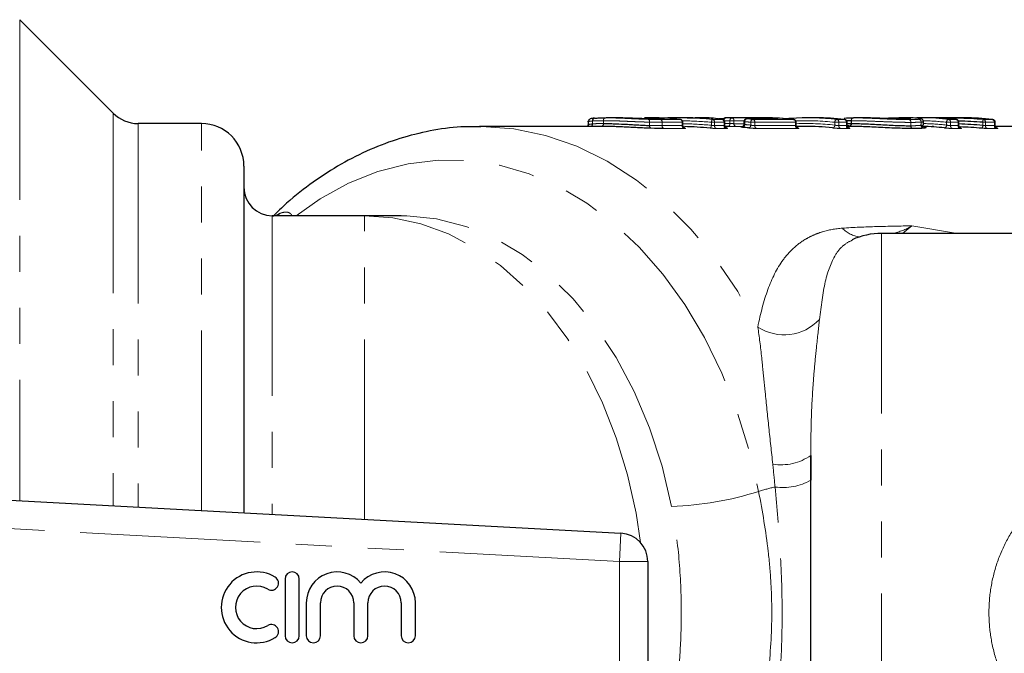
# Model space of a CAD drawing. Units: millimetres. Extents: x 131 to 275, y 88 to 274.
# Drawn here: x 190 to 225, y 109 to 132 of the extents above; entities that cross this region are included whole.
import ezdxf

# ---------------------------------------------------------------- set-up
doc = ezdxf.new("R2010")
doc.units = ezdxf.units.MM
doc.linetypes.add('PHANTOM', pattern=[12.7, 6.35, -1.27, 1.27, -1.27, 1.27, -1.27])

msp = doc.modelspace()

# ---------------------------------------------------------------- linework, layer by layer
at = {"color": 7, "linetype": 'Continuous', "lineweight": 25}
for p, q in [((193.66, 128.306), (190.366, 131.601)), ((196.776, 127.94), (194.544, 127.94)), ((210.911, 127.84), (206.592, 127.84)), ((210.425, 128.003), (210.425, 127.893)), ((210.425, 127.894), (210.425, 127.893)), ((211.318, 128.14), (211.052, 128.14)), ((212.678, 128.14), (212.412, 128.14)), ((213.048, 128.105), (212.917, 128.105)), ((212.921, 128.105), (212.917, 128.105)), ((213.712, 128.14), (213.445, 128.14)), ((213.679, 128.083), (213.674, 128.083)), ((213.768, 127.871), (213.768, 127.983)), ((214.53, 128.14), (214.26, 128.14)), ((215.208, 128.105), (215.016, 128.105)), ((215.163, 128.082), (215.151, 128.083)), ((215.245, 127.871), (215.245, 127.983)), ((216.676, 128.14), (215.322, 128.14)), ((215.918, 128.005), (215.918, 127.913)), ((217.046, 128.105), (216.018, 128.105)), ((217.672, 128.083), (217.677, 128.083)), ((217.766, 127.871), (217.766, 127.983)), ((218.063, 127.84), (217.772, 127.84)), ((218.471, 128.14), (218.204, 128.14)), ((219.467, 128.083), (219.472, 128.083)), ((219.707, 128.04), (219.534, 128.036)), ((219.625, 127.862), (219.557, 127.863)), ((219.561, 127.871), (219.561, 127.983)), ((219.561, 127.938), (219.707, 127.94)), ((219.64, 127.84), (219.567, 127.84)), ((219.64, 127.84), (219.64, 127.84)), ((220.048, 128.14), (219.781, 128.14)), ((220.048, 128.14), (220.048, 128.14)), ((221.653, 128.14), (221.386, 128.14)), ((221.522, 128.103), (221.515, 128.103)), ((222.065, 128.126), (222.072, 128.125)), ((222.414, 128.14), (222.148, 128.14)), ((222.251, 127.895), (222.251, 128.005)), ((222.606, 127.84), (222.556, 127.84)), ((223.082, 128.14), (222.772, 128.14)), ((223.41, 128.083), (223.416, 128.083)), ((223.693, 128.14), (223.426, 128.14)), ((223.504, 127.871), (223.504, 127.983)), ((224.688, 128.083), (224.694, 128.083)), ((224.783, 127.871), (224.783, 127.983)), ((227.408, 127.84), (224.789, 127.84)), ((215.322, 127.778), (215.308, 127.779)), ((222.236, 127.823), (222.243, 127.822)), ((222.237, 127.823), (222.243, 127.822)), ((198.276, 126.44), (198.276, 114.207)), ((202.526, 124.69), (199.276, 124.69)), ((203.828, 124.69), (202.526, 124.69)), ((236.296, 124.065), (220.776, 124.065)), ((219.763, 123.844), (219.738, 123.828)), ((218.276, 105.147), (218.276, 116.233)), ((181.475, 115.112), (211.58, 113.491)), ((212.526, 112.492), (212.526, 108.888)), ((199.728, 111.877), (199.728, 109.877)), ((200.228, 109.877), (200.228, 111.877)), ((200.478, 111.04), (200.478, 109.877)), ((200.978, 109.877), (200.978, 111.04)), ((202.152, 111.04), (202.152, 109.877)), ((202.652, 109.877), (202.652, 111.04)), ((203.826, 111.04), (203.826, 109.877)), ((204.326, 109.877), (204.326, 111.04))]:
    msp.add_line(p, q, dxfattribs=at)
at = {"color": 8, "linetype": 'PHANTOM', "lineweight": 18}
for p, q in [((190.366, 131.601), (190.366, 114.633)), ((193.66, 128.306), (193.66, 114.456)), ((194.544, 127.94), (194.544, 114.408)), ((196.776, 114.288), (196.776, 127.94)), ((210.425, 128.003), (210.425, 127.894)), ((210.573, 127.926), (210.573, 128.028)), ((210.575, 128.028), (210.573, 128.028)), ((210.575, 128.028), (210.575, 127.926)), ((210.96, 127.94), (210.96, 128.04)), ((210.962, 128.04), (210.96, 128.04)), ((210.962, 128.04), (210.962, 127.94)), ((212.587, 127.871), (212.587, 127.988)), ((212.592, 127.988), (212.587, 127.988)), ((212.592, 127.988), (212.592, 127.871)), ((213.052, 128.105), (212.921, 128.105)), ((212.966, 128.083), (213.674, 128.083)), ((213.031, 127.866), (213.031, 127.983)), ((213.031, 127.983), (213.031, 127.866)), ((213.739, 127.983), (213.031, 127.983)), ((213.031, 127.866), (213.031, 127.866)), ((213.031, 127.866), (213.739, 127.866)), ((213.048, 128.105), (213.052, 128.105)), ((213.739, 127.866), (213.739, 127.983)), ((213.768, 127.983), (213.739, 127.983)), ((214.77, 127.877), (214.77, 127.983)), ((214.881, 127.983), (214.77, 127.983)), ((214.816, 128.083), (215.151, 128.083)), ((214.881, 127.983), (214.881, 127.866)), ((215.216, 127.983), (214.881, 127.983)), ((214.881, 127.866), (215.216, 127.866)), ((215.216, 127.866), (215.216, 127.983)), ((215.245, 127.983), (215.216, 127.983)), ((215.425, 127.938), (215.425, 128.038)), ((215.566, 128.038), (215.425, 128.038)), ((215.497, 128.138), (216.443, 128.138)), ((215.566, 128.038), (215.566, 127.934)), ((215.923, 128.038), (215.566, 128.038)), ((215.566, 127.934), (215.918, 127.934)), ((215.947, 128.005), (215.918, 128.005)), ((215.947, 128.005), (215.947, 127.905)), ((216.022, 128.105), (216.018, 128.105)), ((217.05, 128.105), (216.022, 128.105)), ((216.159, 127.883), (216.159, 127.983)), ((216.301, 127.983), (216.159, 127.983)), ((216.236, 128.083), (217.672, 128.083)), ((216.301, 127.983), (216.301, 127.866)), ((217.737, 127.983), (216.301, 127.983)), ((216.301, 127.866), (217.737, 127.866)), ((217.05, 128.105), (217.046, 128.105)), ((217.737, 127.866), (217.737, 127.983)), ((217.766, 127.983), (217.737, 127.983)), ((219.124, 127.883), (219.124, 127.983)), ((219.265, 127.983), (219.124, 127.983)), ((219.2, 128.083), (219.467, 128.083)), ((219.265, 127.983), (219.265, 127.866)), ((219.532, 127.983), (219.265, 127.983)), ((219.265, 127.866), (219.532, 127.866)), ((219.532, 127.866), (219.532, 127.983)), ((219.561, 127.983), (219.532, 127.983)), ((219.709, 128.04), (219.707, 128.04)), ((219.707, 127.94), (219.707, 128.04)), ((219.709, 128.04), (219.709, 127.94)), ((221.807, 127.862), (221.807, 127.98)), ((221.809, 127.98), (221.807, 127.98)), ((221.809, 127.98), (221.809, 127.862)), ((222.171, 127.873), (222.171, 127.989)), ((222.173, 127.989), (222.171, 127.989)), ((222.173, 127.989), (222.173, 127.874)), ((223.209, 127.983), (223.067, 127.983)), ((223.067, 127.883), (223.067, 127.983)), ((223.144, 128.083), (223.41, 128.083)), ((223.209, 127.983), (223.209, 127.866)), ((223.475, 127.983), (223.209, 127.983)), ((223.209, 127.866), (223.475, 127.866)), ((223.475, 127.866), (223.475, 127.983)), ((223.504, 127.983), (223.475, 127.983)), ((223.479, 128.139), (223.487, 128.14)), ((224.437, 127.983), (224.343, 127.983)), ((224.343, 127.874), (224.343, 127.983)), ((224.372, 128.083), (224.688, 128.083)), ((224.437, 127.983), (224.437, 127.866)), ((224.753, 127.983), (224.437, 127.983)), ((224.437, 127.866), (224.753, 127.866)), ((224.753, 127.866), (224.753, 127.983)), ((224.783, 127.983), (224.753, 127.983)), ((213.803, 127.766), (213.096, 127.766)), ((215.28, 127.766), (214.946, 127.766)), ((215.878, 127.834), (215.635, 127.834)), ((217.801, 127.766), (216.365, 127.766)), ((219.596, 127.766), (219.329, 127.766)), ((222.3, 127.783), (222.312, 127.785)), ((223.539, 127.766), (223.273, 127.766)), ((224.817, 127.766), (224.502, 127.766)), ((199.392, 124.69), (199.527, 124.763)), ((199.47, 124.69), (199.527, 124.763)), ((199.276, 124.69), (199.276, 114.153)), ((202.526, 113.978), (202.526, 124.69)), ((220.776, 124.065), (220.776, 97.315)), ((221.847, 124.334), (221.513, 124.065)), ((221.847, 124.334), (223.452, 124.065)), ((211.526, 112.492), (182.588, 114.051)), ((211.58, 113.491), (211.526, 112.492)), ((211.526, 108.888), (211.526, 112.492)), ((211.526, 112.492), (212.526, 112.492))]:
    msp.add_line(p, q, dxfattribs=at)
at = {"color": 8, "linetype": 'PHANTOM', "lineweight": 18, "flags": 128}
for points in [[(206.637, 127.84), (206.66, 127.84), (207.795, 127.755), (208.919, 127.521), (210.023, 127.139), (211.097, 126.613), (212.131, 125.947), (213.116, 125.146), (214.045, 124.219), (214.908, 123.173), (215.697, 122.018), (216.407, 120.762)], [(212.547, 128.087), (212.555, 128.084), (212.563, 128.078), (212.57, 128.068), (212.576, 128.056), (212.581, 128.041), (212.585, 128.024), (212.587, 128.006), (212.587, 127.988)], [(212.547, 128.087), (212.556, 128.084), (212.565, 128.078), (212.573, 128.068), (212.58, 128.056), (212.585, 128.041), (212.589, 128.024), (212.591, 128.006), (212.592, 127.988)], [(212.587, 127.871), (212.587, 127.853), (212.589, 127.835), (212.592, 127.819), (212.597, 127.804), (212.603, 127.791), (212.61, 127.782), (212.618, 127.775), (212.626, 127.772)], [(214.167, 128.134), (214.179, 128.137), (214.197, 128.139)], [(214.485, 128.129), (214.49, 128.13), (214.508, 128.131)], [(214.723, 127.778), (214.731, 127.78), (214.739, 127.786), (214.746, 127.795), (214.753, 127.808), (214.759, 127.823), (214.764, 127.84), (214.768, 127.858), (214.77, 127.877)], [(214.816, 128.083), (214.808, 128.081), (214.801, 128.075), (214.793, 128.065), (214.786, 128.053), (214.78, 128.038), (214.775, 128.021), (214.772, 128.003), (214.77, 127.983)], [(200.124, 124.69), (200.965, 125.28), (201.97, 125.832), (203.007, 126.247), (204.067, 126.519), (205.141, 126.648), (206.218, 126.631), (207.289, 126.469), (208.345, 126.164), (209.375, 125.717), (210.371, 125.134), (211.323, 124.419), (212.222, 123.579), (213.06, 122.622), (213.83, 121.556), (214.525, 120.391), (215.138, 119.138), (215.664, 117.808), (216.097, 116.413), (216.435, 114.966)], [(212.27, 113.16), (212.11, 114.199), (211.81, 115.552), (211.414, 116.856), (210.927, 118.095), (210.355, 119.259), (209.701, 120.336), (208.975, 121.313), (208.182, 122.181), (207.331, 122.931), (206.43, 123.555), (205.49, 124.048), (204.519, 124.403), (203.528, 124.618), (202.526, 124.69)], [(213.366, 114.438), (213.03, 115.854), (212.589, 117.21), (212.048, 118.493), (211.413, 119.686), (210.693, 120.778), (209.894, 121.754), (209.026, 122.605), (208.099, 123.32), (207.124, 123.892), (206.111, 124.313), (205.072, 124.579), (204.019, 124.687), (203.828, 124.69)]]:
    msp.add_lwpolyline(points, dxfattribs=at)
at = {"color": 7, "linetype": 'Continuous', "lineweight": 25, "flags": 128}
for points in [[(210.42, 127.86), (210.423, 127.875), (210.425, 127.894)], [(210.425, 128.003), (210.427, 128.022), (210.427, 128.024)], [(223.294, 128.139), (223.355, 128.14), (223.487, 128.14)]]:
    msp.add_lwpolyline(points, dxfattribs=at)
at = {"color": 7, "linetype": 'Continuous', "lineweight": 25}
for centre, radius, start, end in [((194.544, 129.19), 1.25, 225, 270), ((196.776, 126.44), 1.5, 0, 90), ((210.525, 128.003), 0.1, 167.9617, 180), ((210.668, 128.035), 0.0931, 94.2853, 184.3823), ((212.411, 119.404), 8.736, 85.797, 89.9989), ((212.677, 119.39), 8.75, 83.4623, 89.9958), ((213.668, 127.983), 0.1, 0, 83.4687), ((215.145, 127.983), 0.1, 0, 79.5705), ((215.283, 128.04), 0.1, 90.2515, 160.5189), ((215.18, 119.264), 8.576, 88.8438, 89.5263), ((215.322, 119.414), 8.726, 88.8504, 90.2515), ((216.018, 128.005), 0.1, 90, 180), ((215.235, 119.347), 8.793, 83.4683, 84.8658), ((216.675, 119.39), 8.75, 83.4623, 89.9958), ((216.409, 119.395), 8.745, 85.7981, 87.9161), ((218.205, 119.401), 8.739, 83.4587, 94.2011), ((217.666, 127.983), 0.1, 0, 83.4687), ((218.062, 119.241), 8.599, 83.4241, 89.9961), ((218.47, 119.39), 8.75, 83.4623, 89.9958), ((219.461, 127.983), 0.1, 0, 83.4687), ((219.618, 127.928), 0.0895, 280.7657, 7.7518), ((222.148, 119.401), 8.739, 83.4589, 95.3479), ((221.394, 128.074), 0.0666, 93.5615, 151.2788), ((222.252, 127.918), 0.0956, 177.3826, 267.1521), ((222.414, 119.391), 8.749, 83.4619, 89.9962), ((223.404, 127.983), 0.1, 0, 83.4687), ((223.692, 119.39), 8.75, 83.4623, 89.9958), ((224.683, 127.983), 0.1, 0, 83.4687), ((215.094, 119.197), 8.643, 83.4305, 84.836), ((222.005, 119.234), 8.606, 83.4255, 88.4726), ((199.276, 125.69), 1, 180, 270), ((220.776, 121.565), 2.5, 90, 114.6011), ((211.526, 112.492), 1, 0, 86.9178), ((198.727, 110.877), 1.25, 58.6208, 301.3792), ((199.248, 111.731), 0.25, 238.6208, 58.6208), ((199.978, 111.877), 0.25, 0, 180), ((201.565, 111.04), 1.087, 39.6461, 180), ((203.239, 111.04), 1.087, 0, 140.3539), ((198.727, 110.877), 0.75, 58.6208, 301.3792), ((201.565, 111.04), 0.587, 0, 180), ((203.239, 111.04), 0.587, 0, 180), ((199.248, 110.023), 0.25, 301.3792, 121.3792), ((199.978, 109.877), 0.25, 180, 0), ((200.728, 109.877), 0.25, 180, 0), ((202.402, 109.877), 0.25, 180, 0), ((204.076, 109.877), 0.25, 180, 0)]:
    msp.add_arc(centre, radius, start, end, dxfattribs=at)
at = {"color": 8, "linetype": 'PHANTOM', "lineweight": 18}
for centre, radius, start, end in [((210.473, 127.922), 0.1, 305.0739, 2.2263), ((210.475, 127.922), 0.1, 305.5409, 2.539), ((210.667, 128.034), 0.0944, 96.6057, 183.6403), ((210.871, 127.928), 0.09, 282.4094, 7.7211), ((210.874, 127.927), 0.089, 281.9061, 8.3583), ((211.048, 128.052), 0.0893, 100.9312, 187.8951), ((211.05, 128.053), 0.089, 101.9062, 188.3658), ((212.685, 127.853), 0.0946, 168.6926, 238.9601), ((212.94, 127.995), 0.0925, 353.0831, 73.1693), ((212.94, 127.995), 0.0925, 353.0735, 73.1494), ((213.053, 128.059), 0.0577, 91.2006, 126.6927), ((213.124, 127.855), 0.093, 173.2443, 252.3727), ((213.124, 127.855), 0.093, 173.2346, 252.3525), ((213.647, 127.995), 0.0925, 353.0735, 73.1494), ((213.831, 127.855), 0.093, 173.2346, 252.3525), ((214.79, 127.995), 0.0925, 353.0735, 73.1494), ((214.974, 127.855), 0.093, 173.2346, 252.3525), ((215.124, 127.995), 0.0925, 353.0735, 73.1494), ((215.251, 119.364), 8.676, 88.8504, 90.2515), ((215.299, 128.056), 0.0852, 100.5569, 179.8805), ((215.308, 127.855), 0.093, 173.2346, 252.3525), ((215.251, 119.314), 8.626, 88.8437, 89.8813), ((215.335, 127.927), 0.0903, 281.3992, 7.2994), ((215.514, 128.05), 0.0903, 101.3993, 187.3037), ((215.477, 128.051), 0.0898, 352.1535, 77.6107), ((215.656, 127.922), 0.0903, 172.3188, 256.8187), ((215.853, 127.897), 0.0939, 281.285, 4.7021), ((216.041, 128.013), 0.0939, 101.286, 184.7213), ((215.165, 119.297), 8.743, 83.4683, 84.8658), ((215.165, 119.247), 8.693, 83.4305, 84.836), ((216.064, 127.877), 0.0952, 281.2322, 3.7896), ((216.254, 127.99), 0.0952, 101.2337, 183.8141), ((216.209, 127.995), 0.0925, 353.0735, 73.1494), ((216.393, 127.855), 0.093, 173.2346, 252.3525), ((216.437, 128.072), 0.0668, 29.9401, 84.6154), ((216.73, 128.07), 0.0639, 92.9233, 147.112), ((217.051, 128.059), 0.0577, 91.2006, 126.6927), ((217.566, 128.06), 0.0569, 91.7205, 136.6888), ((217.645, 127.995), 0.0925, 353.0735, 73.1494), ((217.829, 127.855), 0.093, 173.2346, 252.3525), ((218.134, 119.351), 8.689, 83.4587, 92.5081), ((218.134, 119.297), 8.643, 83.4226, 92.4383), ((219.029, 127.877), 0.0952, 281.2322, 3.7896), ((219.219, 127.99), 0.0952, 101.2337, 183.8141), ((219.173, 127.995), 0.0925, 353.0735, 73.1494), ((219.357, 127.855), 0.093, 173.2346, 252.3525), ((219.44, 127.995), 0.0925, 353.0735, 73.1494), ((219.624, 127.855), 0.093, 173.2346, 252.3525), ((219.621, 127.927), 0.089, 282.1208, 8.3777), ((219.796, 128.052), 0.0895, 100.7652, 187.7408), ((219.797, 128.053), 0.089, 102.1209, 188.3893), ((221.715, 127.992), 0.0923, 352.6377, 72.0066), ((221.717, 127.991), 0.0927, 353.3258, 73.4618), ((221.899, 127.85), 0.0929, 172.7938, 251.2025), ((221.902, 127.851), 0.0932, 173.4889, 252.6683), ((222.073, 127.991), 0.0983, 358.8, 83.3079), ((222.074, 127.99), 0.0988, 359.17, 83.9114), ((222.27, 127.872), 0.0986, 178.9496, 262.6924), ((222.272, 127.873), 0.0991, 179.3094, 263.3216), ((222.076, 119.336), 8.704, 83.463, 88.9698), ((222.076, 119.286), 8.654, 83.4251, 88.9201), ((222.972, 127.877), 0.0952, 281.2322, 3.7896), ((223.162, 127.99), 0.0952, 101.2337, 183.8141), ((223.117, 127.995), 0.0925, 353.0735, 73.1494), ((223.301, 127.855), 0.093, 173.2346, 252.3525), ((223.383, 127.995), 0.0925, 353.0735, 73.1494), ((223.567, 127.855), 0.093, 173.2346, 252.3525), ((224.2, 127.863), 0.144, 322.2703, 4.5857), ((224.485, 127.996), 0.143, 142.3248, 185.0355), ((224.346, 127.995), 0.0925, 353.0735, 73.1494), ((224.53, 127.855), 0.093, 173.2346, 252.3525), ((224.661, 127.995), 0.0925, 353.0735, 73.1494), ((224.846, 127.855), 0.093, 173.2346, 252.3525), ((220.133, 124.961), 1.028, 223.8852, 262.56), ((217.335, 122.2), 1.712, 237.1591, 316.7551), ((217.228, 117.74), 1.836, 260.832, 304.8336), ((217.285, 117.137), 2.035, 262.3953, 299.1709), ((218.424, 108.676), 6.597, 102.3302, 107.5479), ((213.01, 125.712), 11.279, 271.8132, 287.6803)]:
    msp.add_arc(centre, radius, start, end, dxfattribs=at)
at = {"color": 7, "linetype": 'Continuous', "lineweight": 25}
for centre, major_axis, ratio, start_param, end_param in [((213.445, 110.69), (0, 17.45), 0.974132, 6.202406, 6.309324), ((213.712, 110.69), (0, 17.45), 0.964475, 6.25167, 6.283185), ((214.26, 110.69), (0, 17.45), 0.450523, 6.251681, 6.291204), ((214.53, 110.69), (0, 17.45), 0.441349, 6.202406, 6.283185), ((222.772, 110.69), (19.834, 0), 0.87981, 1.490017, 1.583541), ((223.082, 110.69), (19.837, 0), 0.879681, 1.559845, 1.570796), ((222.749, 110.69), (19.763, 0), 0.877898, 1.490017, 1.533066), ((222.63, 110.69), (19.649, 0), 0.877898, 1.483482, 1.526246), ((213.294, 110.69), (0, 17.15), 0.977237, 6.197806, 6.251935), ((222.606, 110.69), (19.578, 0), 0.875961, 1.483482, 1.522864)]:
    msp.add_ellipse(centre, major_axis=major_axis, ratio=ratio, start_param=start_param, end_param=end_param, dxfattribs=at)
at = {"color": 8, "linetype": 'PHANTOM', "lineweight": 18}
for centre, major_axis, start_param, end_param in [((213.404, 110.69), (0, 17.35), 6.202406, 6.262564), ((213.335, 110.69), (0, 17.25), 6.197806, 6.257428)]:
    msp.add_ellipse(centre, major_axis=major_axis, ratio=0.975671, start_param=start_param, end_param=end_param, dxfattribs=at)
at = {"color": 7, "linetype": 'Continuous', "lineweight": 25}
for points, knots in [([(210.425, 127.893), (210.425, 127.893), (210.427, 127.882), (210.423, 127.871), (210.419, 127.861)], [0, 0, 0, 0, 0.023196, 1, 1, 1, 1]), ([(210.638, 128.126), (210.626, 128.125), (210.564, 128.12), (210.539, 128.123), (210.462, 128.088), (210.433, 128.05), (210.427, 128.024), (210.427, 128.022), (210.427, 128.022)], [0, 0, 0, 0, 0.135078, 0.689159, 0.805593, 0.938649, 0.998226, 1, 1, 1, 1]), ([(210.661, 128.128), (210.685, 128.13), (210.709, 128.132), (210.764, 128.135), (210.795, 128.136), (210.858, 128.138), (210.89, 128.138), (210.959, 128.14), (210.995, 128.14), (211.031, 128.14)], [0, 0, 0, 0, 0.25, 0.25, 0.5, 0.5, 0.75, 0.75, 1, 1, 1, 1]), ([(212.626, 127.772), (212.59, 127.773), (212.553, 127.774), (212.479, 127.777), (212.44, 127.778), (212.362, 127.782), (212.323, 127.783), (212.244, 127.787), (212.204, 127.789), (212.084, 127.795), (212.003, 127.799), (211.843, 127.808), (211.764, 127.812), (211.612, 127.82), (211.538, 127.823), (211.395, 127.829), (211.326, 127.832), (211.194, 127.836), (211.131, 127.838), (211.008, 127.84), (210.95, 127.84), (210.892, 127.84)], [0, 0, 0, 0, 0.0625, 0.0625, 0.125, 0.125, 0.1875, 0.1875, 0.25, 0.25, 0.375, 0.375, 0.5, 0.5, 0.625, 0.625, 0.75, 0.75, 0.875, 0.875, 1, 1, 1, 1]), ([(210.962, 127.94), (211.016, 127.94), (211.071, 127.94), (211.185, 127.938), (211.245, 127.936), (211.429, 127.93), (211.564, 127.924), (211.777, 127.913), (211.85, 127.909), (212.001, 127.9), (212.077, 127.896), (212.19, 127.889), (212.227, 127.887), (212.301, 127.883), (212.338, 127.881), (212.412, 127.878), (212.448, 127.876), (212.519, 127.874), (212.553, 127.872), (212.587, 127.871)], [0, 0, 0, 0, 0.125, 0.125, 0.25, 0.25, 0.5, 0.5, 0.625, 0.625, 0.75, 0.75, 0.8125, 0.8125, 0.875, 0.875, 0.9375, 0.9375, 1, 1, 1, 1]), ([(212.511, 128.107), (212.463, 128.108), (212.413, 128.109), (212.307, 128.111), (212.252, 128.113), (212.14, 128.117), (212.083, 128.119), (211.97, 128.123), (211.916, 128.125), (211.811, 128.129), (211.76, 128.131), (211.662, 128.134), (211.616, 128.136), (211.482, 128.139), (211.399, 128.14), (211.319, 128.14)], [0, 0, 0, 0, 0.125, 0.125, 0.25, 0.25, 0.375, 0.375, 0.5, 0.5, 0.625, 0.625, 0.75, 0.75, 1, 1, 1, 1]), ([(212.921, 128.105), (212.857, 128.105), (212.793, 128.105), (212.661, 128.105), (212.594, 128.106), (212.52, 128.107)], [0, 0, 0, 0, 0.5, 0.5, 1, 1, 1, 1]), ([(213.088, 128.106), (213.088, 128.106), (213.087, 128.106), (213.078, 128.105), (213.064, 128.105), (213.047, 128.105), (213.042, 128.105)], [0, 0, 0, 0, 0.124468, 0.384024, 0.811025, 1, 1, 1, 1]), ([(213.834, 127.779), (213.834, 127.778), (213.835, 127.778), (213.832, 127.779), (213.825, 127.781), (213.811, 127.789), (213.791, 127.805), (213.774, 127.832), (213.766, 127.856), (213.768, 127.87), (213.769, 127.871)], [0, 0, 0, 0, 0.012272, 0.122191, 0.20934, 0.315517, 0.513512, 0.731406, 0.972121, 1, 1, 1, 1]), ([(214.35, 128.128), (214.349, 128.128), (214.326, 128.129), (214.287, 128.13), (214.255, 128.131), (214.245, 128.131)], [0, 0, 0, 0, 0.005292, 0.679984, 1, 1, 1, 1]), ([(214.503, 128.126), (214.504, 128.127), (214.507, 128.127), (214.509, 128.127), (214.511, 128.128), (214.508, 128.127), (214.496, 128.127), (214.468, 128.127), (214.417, 128.127), (214.373, 128.128), (214.35, 128.128)], [0, 0, 0, 0, 0.016841, 0.0492, 0.092757, 0.163519, 0.28333, 0.482054, 0.730773, 1, 1, 1, 1]), ([(215.311, 127.779), (215.311, 127.779), (215.312, 127.778), (215.309, 127.779), (215.301, 127.782), (215.286, 127.79), (215.266, 127.807), (215.249, 127.837), (215.247, 127.859), (215.245, 127.871)], [0, 0, 0, 0, 0.0282785, 0.1302556, 0.2180417, 0.3277105, 0.5402069, 0.7611813, 1, 1, 1, 1]), ([(215.916, 127.913), (215.917, 127.908), (215.918, 127.892), (215.908, 127.867), (215.891, 127.843), (215.872, 127.829), (215.856, 127.821), (215.844, 127.817), (215.838, 127.816), (215.835, 127.816), (215.835, 127.816), (215.835, 127.816)], [0, 0, 0, 0, 0.091076, 0.304851, 0.475631, 0.619157, 0.737483, 0.824015, 0.88647, 0.949846, 1, 1, 1, 1]), ([(217.086, 128.106), (217.085, 128.106), (217.085, 128.106), (217.076, 128.105), (217.062, 128.105), (217.045, 128.105), (217.04, 128.105)], [0, 0, 0, 0, 0.124468, 0.384024, 0.811025, 1, 1, 1, 1]), ([(217.564, 128.117), (217.527, 128.114), (217.475, 128.111), (217.37, 128.106), (217.318, 128.105), (217.281, 128.105)], [0, 0, 0, 0, 0.5, 0.5, 1, 1, 1, 1]), ([(217.832, 127.779), (217.832, 127.778), (217.832, 127.778), (217.83, 127.779), (217.823, 127.781), (217.809, 127.789), (217.789, 127.805), (217.772, 127.832), (217.764, 127.856), (217.766, 127.87), (217.767, 127.871)], [0, 0, 0, 0, 0.012272, 0.122191, 0.20934, 0.315517, 0.513512, 0.731406, 0.972121, 1, 1, 1, 1]), ([(219.453, 128.131), (219.462, 128.132), (219.53, 128.139), (219.663, 128.139), (219.779, 128.14)], [0, 0, 0, 0, 0.126937, 1, 1, 1, 1]), ([(219.627, 127.779), (219.627, 127.778), (219.627, 127.778), (219.625, 127.779), (219.618, 127.781), (219.604, 127.789), (219.584, 127.805), (219.567, 127.832), (219.559, 127.856), (219.561, 127.87), (219.562, 127.871)], [0, 0, 0, 0, 0.012272, 0.122191, 0.20934, 0.315517, 0.513512, 0.731406, 0.972121, 1, 1, 1, 1]), ([(221.869, 127.762), (221.831, 127.763), (221.793, 127.763), (221.713, 127.763), (221.672, 127.764), (221.543, 127.767), (221.451, 127.769), (221.26, 127.776), (221.159, 127.78), (220.952, 127.79), (220.845, 127.795), (220.637, 127.806), (220.534, 127.811), (220.331, 127.821), (220.234, 127.825), (220.049, 127.832), (219.96, 127.835), (219.793, 127.839), (219.716, 127.84), (219.64, 127.84)], [0, 0, 0, 0, 0.0625, 0.0625, 0.125, 0.125, 0.25, 0.25, 0.375, 0.375, 0.5, 0.5, 0.625, 0.625, 0.75, 0.75, 0.875, 0.875, 1, 1, 1, 1]), ([(219.709, 127.94), (219.781, 127.94), (219.853, 127.939), (220.01, 127.935), (220.093, 127.933), (220.267, 127.926), (220.358, 127.921), (220.549, 127.911), (220.646, 127.906), (220.842, 127.895), (220.942, 127.89), (221.138, 127.88), (221.233, 127.876), (221.414, 127.869), (221.5, 127.866), (221.621, 127.864), (221.66, 127.863), (221.735, 127.862), (221.771, 127.862), (221.807, 127.862)], [0, 0, 0, 0, 0.125, 0.125, 0.25, 0.25, 0.375, 0.375, 0.5, 0.5, 0.625, 0.625, 0.75, 0.75, 0.875, 0.875, 0.9375, 0.9375, 1, 1, 1, 1]), ([(221.521, 128.102), (221.496, 128.102), (221.47, 128.103), (221.417, 128.103), (221.389, 128.103), (221.303, 128.105), (221.241, 128.106), (221.045, 128.111), (220.903, 128.116), (220.699, 128.124), (220.63, 128.127), (220.502, 128.131), (220.44, 128.133), (220.322, 128.136), (220.266, 128.138), (220.158, 128.139), (220.108, 128.14), (220.058, 128.14)], [0, 0, 0, 0, 0.0625, 0.0625, 0.125, 0.125, 0.25, 0.25, 0.5, 0.5, 0.625, 0.625, 0.75, 0.75, 0.875, 0.875, 1, 1, 1, 1]), ([(220.713, 128.124), (220.749, 128.125), (220.932, 128.132), (221.162, 128.139), (221.327, 128.14), (221.386, 128.14)], [0, 0, 0, 0, 0.137853, 0.696228, 1, 1, 1, 1]), ([(221.39, 128.14), (221.438, 128.14), (221.487, 128.14), (221.574, 128.138), (221.615, 128.137), (221.725, 128.132), (221.779, 128.127), (221.808, 128.119), (221.809, 128.117), (221.795, 128.112), (221.78, 128.11), (221.732, 128.106), (221.7, 128.105), (221.642, 128.103), (221.622, 128.103), (221.577, 128.103), (221.553, 128.102), (221.528, 128.102)], [0, 0, 0, 0, 0.125, 0.125, 0.25, 0.25, 0.5, 0.5, 0.625, 0.625, 0.75, 0.75, 0.875, 0.875, 0.9375, 0.9375, 1, 1, 1, 1]), ([(222.065, 128.126), (222.044, 128.127), (221.994, 128.132), (221.882, 128.137), (221.764, 128.14), (221.681, 128.14), (221.653, 128.14)], [0, 0, 0, 0, 0.218622, 0.510648, 0.829282, 1, 1, 1, 1]), ([(222.25, 128.005), (222.25, 128.006), (222.253, 128.022), (222.242, 128.049), (222.226, 128.074), (222.206, 128.092), (222.182, 128.105), (222.143, 128.117), (222.1, 128.123), (222.062, 128.126), (222.059, 128.127)], [0, 0, 0, 0, 0.009521, 0.090212, 0.152871, 0.214148, 0.310682, 0.469608, 0.950088, 1, 1, 1, 1]), ([(222.173, 127.874), (222.178, 127.874), (222.229, 127.88), (222.237, 127.888), (222.244, 127.895)], [0, 0, 0, 0, 0.110286, 1, 1, 1, 1]), ([(223.487, 128.138), (223.482, 128.138), (223.462, 128.138), (223.412, 128.138), (223.352, 128.138), (223.314, 128.139), (223.299, 128.139)], [0, 0, 0, 0, 0.118738, 0.446128, 0.774025, 1, 1, 1, 1]), ([(223.487, 128.14), (223.503, 128.14), (223.522, 128.14), (223.529, 128.139), (223.53, 128.139)], [0, 0, 0, 0, 0.824765, 1, 1, 1, 1]), ([(223.537, 128.138), (223.537, 128.138), (223.538, 128.138), (223.533, 128.138), (223.52, 128.138), (223.499, 128.138), (223.487, 128.138)], [0, 0, 0, 0, 0.0237, 0.1968797, 0.5324665, 1, 1, 1, 1]), ([(223.57, 127.779), (223.57, 127.778), (223.571, 127.778), (223.568, 127.779), (223.561, 127.781), (223.547, 127.789), (223.527, 127.805), (223.511, 127.832), (223.503, 127.856), (223.505, 127.87), (223.505, 127.871)], [0, 0, 0, 0, 0.0122723, 0.1221908, 0.2093397, 0.3155169, 0.5135116, 0.7314063, 0.9721214, 1, 1, 1, 1]), ([(224.848, 127.779), (224.848, 127.778), (224.849, 127.778), (224.847, 127.779), (224.84, 127.781), (224.825, 127.789), (224.806, 127.805), (224.789, 127.832), (224.781, 127.856), (224.783, 127.87), (224.783, 127.871)], [0, 0, 0, 0, 0.012272, 0.122191, 0.20934, 0.315517, 0.513512, 0.731406, 0.972121, 1, 1, 1, 1]), ([(206.641, 127.825), (206.405, 127.827), (205.805, 127.832), (204.844, 127.694), (203.77, 127.43), (202.719, 127.037), (201.697, 126.524), (200.714, 125.887), (199.908, 125.266), (199.455, 124.818), (199.294, 124.659)], [0, 0, 0, 0, 0.089146, 0.22693, 0.364777, 0.503039, 0.641996, 0.781817, 0.922551, 1, 1, 1, 1]), ([(222.257, 127.774), (222.235, 127.772), (222.212, 127.77), (222.156, 127.767), (222.127, 127.766), (222.061, 127.764), (222.027, 127.764), (221.953, 127.763), (221.914, 127.763), (221.874, 127.762)], [0, 0, 0, 0, 0.25, 0.25, 0.5, 0.5, 0.75, 0.75, 1, 1, 1, 1])]:
    msp.add_open_spline(points, degree=3, knots=knots, dxfattribs=at)
at = {"color": 8, "linetype": 'PHANTOM', "lineweight": 18}
for points, knots in [([(210.573, 128.028), (210.551, 128.027), (210.529, 128.025), (210.493, 128.021), (210.477, 128.019), (210.451, 128.014), (210.441, 128.012), (210.428, 128.008), (210.426, 128.006), (210.425, 128.003)], [0, 0, 0, 0, 0.25, 0.25, 0.5, 0.5, 0.75, 0.75, 1, 1, 1, 1]), ([(210.425, 127.894), (210.426, 127.896), (210.428, 127.899), (210.441, 127.905), (210.451, 127.908), (210.477, 127.914), (210.493, 127.916), (210.529, 127.921), (210.551, 127.924), (210.573, 127.926)], [0, 0, 0, 0, 0.25, 0.25, 0.5, 0.5, 0.75, 0.75, 1, 1, 1, 1]), ([(210.96, 128.04), (210.922, 128.04), (210.885, 128.04), (210.813, 128.038), (210.779, 128.038), (210.714, 128.036), (210.682, 128.034), (210.625, 128.032), (210.6, 128.03), (210.575, 128.028)], [0, 0, 0, 0, 0.25, 0.25, 0.5, 0.5, 0.75, 0.75, 1, 1, 1, 1]), ([(210.575, 127.926), (210.6, 127.928), (210.625, 127.93), (210.682, 127.934), (210.714, 127.935), (210.779, 127.937), (210.813, 127.938), (210.885, 127.94), (210.922, 127.94), (210.96, 127.94)], [0, 0, 0, 0, 0.25, 0.25, 0.5, 0.5, 0.75, 0.75, 1, 1, 1, 1]), ([(212.587, 127.988), (212.553, 127.989), (212.519, 127.989), (212.448, 127.991), (212.412, 127.993), (212.339, 127.995), (212.302, 127.996), (212.228, 127.999), (212.191, 128), (212.076, 128.005), (212, 128.008), (211.849, 128.015), (211.776, 128.018), (211.634, 128.024), (211.564, 128.027), (211.43, 128.032), (211.366, 128.034), (211.244, 128.037), (211.185, 128.038), (211.071, 128.04), (211.016, 128.04), (210.962, 128.04)], [0, 0, 0, 0, 0.0625, 0.0625, 0.125, 0.125, 0.1875, 0.1875, 0.25, 0.25, 0.375, 0.375, 0.5, 0.5, 0.625, 0.625, 0.75, 0.75, 0.875, 0.875, 1, 1, 1, 1]), ([(211.031, 128.14), (211.082, 128.14), (211.133, 128.14), (211.24, 128.138), (211.295, 128.137), (211.408, 128.134), (211.467, 128.132), (211.591, 128.127), (211.657, 128.125), (211.789, 128.119), (211.857, 128.116), (211.997, 128.109), (212.069, 128.106), (212.211, 128.099), (212.281, 128.096), (212.383, 128.092), (212.417, 128.091), (212.483, 128.089), (212.515, 128.088), (212.547, 128.087)], [0, 0, 0, 0, 0.125, 0.125, 0.25, 0.25, 0.375, 0.375, 0.5, 0.5, 0.625, 0.625, 0.75, 0.75, 0.875, 0.875, 0.9375, 0.9375, 1, 1, 1, 1]), ([(212.547, 128.087), (212.586, 128.086), (212.625, 128.086), (212.698, 128.085), (212.733, 128.084), (212.837, 128.083), (212.902, 128.083), (212.966, 128.083)], [0, 0, 0, 0, 0.25, 0.25, 0.5, 0.5, 1, 1, 1, 1]), ([(213.031, 127.983), (212.964, 127.983), (212.896, 127.984), (212.787, 127.985), (212.75, 127.985), (212.673, 127.986), (212.633, 127.987), (212.592, 127.988)], [0, 0, 0, 0, 0.5, 0.5, 0.75, 0.75, 1, 1, 1, 1]), ([(212.592, 127.871), (212.633, 127.87), (212.673, 127.869), (212.75, 127.867), (212.787, 127.867), (212.896, 127.866), (212.964, 127.866), (213.031, 127.866)], [0, 0, 0, 0, 0.25, 0.25, 0.5, 0.5, 1, 1, 1, 1]), ([(213.052, 128.105), (213.09, 128.105), (213.111, 128.106), (213.111, 128.111), (213.089, 128.114), (213.052, 128.117)], [0, 0, 0, 0, 0.5, 0.5, 1, 1, 1, 1]), ([(213.767, 127.871), (213.767, 127.87), (213.767, 127.868), (213.756, 127.866), (213.743, 127.866), (213.739, 127.866)], [0, 0, 0, 0, 0.295527, 0.72391, 1, 1, 1, 1]), ([(214.242, 128.131), (214.279, 128.13), (214.322, 128.129), (214.402, 128.127), (214.44, 128.127), (214.497, 128.127), (214.517, 128.127), (214.531, 128.129), (214.525, 128.13), (214.508, 128.131)], [0, 0, 0, 0, 0.25, 0.25, 0.5, 0.5, 0.75, 0.75, 1, 1, 1, 1]), ([(215.244, 127.871), (215.244, 127.87), (215.244, 127.868), (215.232, 127.866), (215.22, 127.866), (215.216, 127.866)], [0, 0, 0, 0, 0.32346, 0.751572, 1, 1, 1, 1]), ([(215.566, 127.934), (215.548, 127.934), (215.522, 127.935), (215.47, 127.936), (215.444, 127.937), (215.425, 127.938)], [0, 0, 0, 0, 0.5, 0.5, 1, 1, 1, 1]), ([(215.947, 127.905), (215.94, 127.906), (215.926, 127.909), (215.917, 127.912), (215.919, 127.913), (215.919, 127.913)], [0, 0, 0, 0, 0.432282, 0.863862, 1, 1, 1, 1]), ([(216.301, 127.866), (216.282, 127.866), (216.256, 127.868), (216.204, 127.874), (216.178, 127.879), (216.159, 127.883)], [0, 0, 0, 0, 0.5, 0.5, 1, 1, 1, 1]), ([(216.727, 128.134), (216.689, 128.136), (216.637, 128.137), (216.533, 128.138), (216.481, 128.138), (216.443, 128.138)], [0, 0, 0, 0, 0.5, 0.5, 1, 1, 1, 1]), ([(217.05, 128.105), (217.088, 128.105), (217.109, 128.106), (217.108, 128.111), (217.087, 128.114), (217.049, 128.117)], [0, 0, 0, 0, 0.5, 0.5, 1, 1, 1, 1]), ([(217.765, 127.871), (217.765, 127.87), (217.765, 127.868), (217.753, 127.866), (217.741, 127.866), (217.737, 127.866)], [0, 0, 0, 0, 0.295527, 0.72391, 1, 1, 1, 1]), ([(219.265, 127.866), (219.246, 127.866), (219.22, 127.868), (219.168, 127.874), (219.142, 127.879), (219.124, 127.883)], [0, 0, 0, 0, 0.5, 0.5, 1, 1, 1, 1]), ([(219.56, 127.871), (219.56, 127.87), (219.56, 127.868), (219.548, 127.866), (219.536, 127.866), (219.532, 127.866)], [0, 0, 0, 0, 0.2955267, 0.7239098, 1, 1, 1, 1]), ([(221.807, 127.98), (221.771, 127.98), (221.735, 127.98), (221.66, 127.981), (221.621, 127.981), (221.501, 127.983), (221.413, 127.985), (221.232, 127.991), (221.137, 127.994), (220.941, 128.001), (220.842, 128.005), (220.645, 128.013), (220.546, 128.017), (220.358, 128.025), (220.267, 128.028), (220.092, 128.034), (220.009, 128.036), (219.853, 128.039), (219.781, 128.04), (219.709, 128.04)], [0, 0, 0, 0, 0.0625, 0.0625, 0.125, 0.125, 0.25, 0.25, 0.375, 0.375, 0.5, 0.5, 0.625, 0.625, 0.75, 0.75, 0.875, 0.875, 1, 1, 1, 1]), ([(219.779, 128.14), (219.846, 128.14), (219.913, 128.139), (220.059, 128.136), (220.136, 128.134), (220.3, 128.129), (220.385, 128.125), (220.561, 128.118), (220.653, 128.114), (220.839, 128.105), (220.931, 128.101), (221.116, 128.094), (221.205, 128.09), (221.375, 128.085), (221.457, 128.083), (221.608, 128.08), (221.676, 128.08), (221.744, 128.08)], [0, 0, 0, 0, 0.125, 0.125, 0.25, 0.25, 0.375, 0.375, 0.5, 0.5, 0.625, 0.625, 0.75, 0.75, 0.875, 0.875, 1, 1, 1, 1]), ([(221.744, 128.08), (221.779, 128.08), (221.814, 128.08), (221.88, 128.081), (221.91, 128.081), (221.969, 128.083), (221.995, 128.084), (222.044, 128.086), (222.065, 128.087), (222.084, 128.089)], [0, 0, 0, 0, 0.25, 0.25, 0.5, 0.5, 0.75, 0.75, 1, 1, 1, 1]), ([(222.171, 127.989), (222.15, 127.987), (222.128, 127.986), (222.076, 127.984), (222.048, 127.983), (221.986, 127.982), (221.953, 127.981), (221.884, 127.98), (221.847, 127.98), (221.809, 127.98)], [0, 0, 0, 0, 0.25, 0.25, 0.5, 0.5, 0.75, 0.75, 1, 1, 1, 1]), ([(221.809, 127.862), (221.847, 127.862), (221.884, 127.862), (221.953, 127.863), (221.986, 127.864), (222.048, 127.866), (222.076, 127.867), (222.128, 127.87), (222.15, 127.872), (222.171, 127.873)], [0, 0, 0, 0, 0.25, 0.25, 0.5, 0.5, 0.75, 0.75, 1, 1, 1, 1]), ([(222.084, 128.089), (222.097, 128.09), (222.11, 128.091), (222.13, 128.094), (222.137, 128.095), (222.154, 128.1), (222.157, 128.103), (222.152, 128.11), (222.143, 128.113), (222.121, 128.118), (222.112, 128.12), (222.091, 128.123), (222.078, 128.124), (222.065, 128.126)], [0, 0, 0, 0, 0.125, 0.125, 0.25, 0.25, 0.5, 0.5, 0.75, 0.75, 0.875, 0.875, 1, 1, 1, 1]), ([(222.248, 128.005), (222.247, 128.002), (222.243, 127.996), (222.196, 127.991), (222.173, 127.989)], [0, 0, 0, 0, 0.491044, 1, 1, 1, 1]), ([(223.209, 127.866), (223.19, 127.866), (223.164, 127.868), (223.111, 127.874), (223.086, 127.879), (223.067, 127.883)], [0, 0, 0, 0, 0.5, 0.5, 1, 1, 1, 1]), ([(223.503, 127.871), (223.503, 127.87), (223.503, 127.868), (223.492, 127.866), (223.48, 127.866), (223.475, 127.866)], [0, 0, 0, 0, 0.295527, 0.72391, 1, 1, 1, 1]), ([(223.53, 128.139), (223.536, 128.139), (223.549, 128.139), (223.549, 128.138), (223.538, 128.138), (223.537, 128.138)], [0, 0, 0, 0, 0.401794, 0.911234, 1, 1, 1, 1]), ([(224.781, 127.871), (224.781, 127.87), (224.781, 127.868), (224.77, 127.866), (224.758, 127.866), (224.753, 127.866)], [0, 0, 0, 0, 0.295527, 0.72391, 1, 1, 1, 1]), ([(213.803, 127.766), (213.84, 127.766), (213.862, 127.768), (213.862, 127.775), (213.841, 127.779), (213.804, 127.783)], [0, 0, 0, 0, 0.5, 0.5, 1, 1, 1, 1]), ([(214.723, 127.778), (214.76, 127.774), (214.801, 127.771), (214.88, 127.767), (214.917, 127.766), (214.946, 127.766)], [0, 0, 0, 0, 0.5, 0.5, 1, 1, 1, 1]), ([(215.28, 127.766), (215.309, 127.766), (215.328, 127.767), (215.343, 127.771), (215.338, 127.774), (215.322, 127.778)], [0, 0, 0, 0, 0.5, 0.5, 1, 1, 1, 1]), ([(215.353, 127.838), (215.39, 127.838), (215.442, 127.836), (215.546, 127.835), (215.598, 127.834), (215.635, 127.834)], [0, 0, 0, 0, 0.5, 0.5, 1, 1, 1, 1]), ([(215.873, 127.817), (215.835, 127.817), (215.814, 127.816), (215.814, 127.811), (215.835, 127.808), (215.872, 127.805)], [0, 0, 0, 0, 0.5, 0.5, 1, 1, 1, 1]), ([(216.083, 127.783), (216.12, 127.779), (216.172, 127.775), (216.276, 127.768), (216.327, 127.766), (216.365, 127.766)], [0, 0, 0, 0, 0.5, 0.5, 1, 1, 1, 1]), ([(217.801, 127.766), (217.838, 127.766), (217.859, 127.768), (217.86, 127.775), (217.839, 127.779), (217.802, 127.783)], [0, 0, 0, 0, 0.5, 0.5, 1, 1, 1, 1]), ([(219.047, 127.783), (219.084, 127.779), (219.136, 127.775), (219.24, 127.768), (219.292, 127.766), (219.329, 127.766)], [0, 0, 0, 0, 0.5, 0.5, 1, 1, 1, 1]), ([(219.596, 127.766), (219.633, 127.766), (219.654, 127.768), (219.655, 127.775), (219.634, 127.779), (219.597, 127.783)], [0, 0, 0, 0, 0.5, 0.5, 1, 1, 1, 1]), ([(222.247, 127.822), (222.262, 127.82), (222.276, 127.818), (222.3, 127.814), (222.31, 127.812), (222.334, 127.806), (222.343, 127.802), (222.348, 127.793), (222.342, 127.789), (222.321, 127.783), (222.313, 127.781), (222.29, 127.777), (222.275, 127.776), (222.26, 127.774)], [0, 0, 0, 0, 0.125, 0.125, 0.25, 0.25, 0.5, 0.5, 0.75, 0.75, 0.875, 0.875, 1, 1, 1, 1]), ([(222.991, 127.783), (223.028, 127.779), (223.08, 127.775), (223.184, 127.768), (223.235, 127.766), (223.273, 127.766)], [0, 0, 0, 0, 0.5, 0.5, 1, 1, 1, 1]), ([(223.539, 127.766), (223.577, 127.766), (223.598, 127.768), (223.598, 127.775), (223.577, 127.779), (223.54, 127.783)], [0, 0, 0, 0, 0.5, 0.5, 1, 1, 1, 1]), ([(224.817, 127.766), (224.855, 127.766), (224.876, 127.768), (224.876, 127.775), (224.855, 127.779), (224.818, 127.783)], [0, 0, 0, 0, 0.5, 0.5, 1, 1, 1, 1]), ([(199.527, 124.763), (199.602, 124.79), (199.727, 124.835), (199.875, 124.802), (199.947, 124.739), (199.967, 124.697), (199.97, 124.69)], [0, 0, 0, 0, 0.487144, 0.803894, 0.969809, 1, 1, 1, 1]), ([(216.407, 120.762), (216.503, 121.25), (216.617, 121.688), (216.906, 122.476), (217.079, 122.825), (217.412, 123.281), (217.535, 123.421), (217.81, 123.673), (217.96, 123.785), (218.214, 123.93), (218.303, 123.974), (218.491, 124.055), (218.591, 124.091), (218.905, 124.185), (219.134, 124.229), (219.392, 124.248)], [0, 0, 0, 0, 0.25, 0.25, 0.5, 0.5, 0.625, 0.625, 0.75, 0.75, 0.8125, 0.8125, 0.875, 0.875, 1, 1, 1, 1]), ([(219.392, 124.248), (219.786, 124.278), (220.193, 124.294), (221.018, 124.317), (221.436, 124.322), (221.847, 124.334)], [0, 0, 0, 0, 0.5, 0.5, 1, 1, 1, 1]), ([(221.847, 124.334), (221.846, 124.333), (221.629, 124.188), (221.404, 124.126), (221.179, 124.065)], [0, 0, 0, 0, 0.005611, 1, 1, 1, 1]), ([(219.738, 123.828), (219.629, 123.77), (219.388, 123.643), (219.052, 123.201), (218.754, 122.42), (218.64, 121.496), (218.582, 121.028)], [0, 0, 0, 0, 0.1395429, 0.3073375, 0.6483244, 1, 1, 1, 1]), ([(218.582, 121.028), (218.553, 120.731), (218.514, 120.399), (218.457, 119.852), (218.437, 119.661), (218.401, 119.271), (218.383, 119.07), (218.337, 118.456), (218.313, 118.029), (218.283, 117.149), (218.276, 116.694), (218.276, 116.233)], [0, 0, 0, 0, 0.25, 0.25, 0.375, 0.375, 0.5, 0.5, 0.75, 0.75, 1, 1, 1, 1]), ([(216.935, 115.928), (216.889, 116.363), (216.841, 116.794), (216.751, 117.643), (216.708, 118.062), (216.646, 118.677), (216.626, 118.88), (216.585, 119.281), (216.565, 119.479), (216.504, 120.058), (216.461, 120.424), (216.407, 120.762)], [0, 0, 0, 0, 0.25, 0.25, 0.5, 0.5, 0.625, 0.625, 0.75, 0.75, 1, 1, 1, 1]), ([(235.97, 105.44), (235.323, 105.282), (233.899, 104.934), (231.965, 104.831), (230.26, 104.963), (229.012, 105.226), (227.891, 105.637), (226.939, 106.168), (226.098, 106.861), (225.446, 107.658), (224.973, 108.536), (224.683, 109.423), (224.548, 110.349), (224.567, 111.265), (224.739, 112.173), (225.059, 113.031), (225.526, 113.828), (226.124, 114.533), (226.845, 115.137), (227.677, 115.635), (228.609, 116.021), (229.794, 116.341), (231.23, 116.521), (232.904, 116.503), (234.51, 116.32), (235.531, 116.059), (235.997, 115.94)], [0, 0, 0, 0, 0.0681312, 0.1497579, 0.1955379, 0.2421818, 0.2796191, 0.3179763, 0.3545465, 0.3924541, 0.4242549, 0.4571215, 0.4876661, 0.5192107, 0.5498989, 0.5815845, 0.6128069, 0.6449768, 0.6772124, 0.7102629, 0.7452154, 0.780838, 0.8358066, 0.892115, 0.950885, 1, 1, 1, 1]), ([(217.015, 106.26), (217.085, 106.994), (217.15, 107.73), (217.218, 108.844), (217.236, 109.218), (217.26, 109.964), (217.266, 110.336), (217.265, 111.449), (217.239, 112.188), (217.149, 113.658), (217.085, 114.39), (217.015, 115.12)], [0, 0, 0, 0, 0.25, 0.25, 0.375, 0.375, 0.5, 0.5, 0.75, 0.75, 1, 1, 1, 1]), ([(216.435, 114.966), (216.573, 114.265), (216.691, 113.56), (216.815, 112.487), (216.847, 112.125), (216.89, 111.402), (216.901, 111.041), (216.9, 109.962), (216.855, 109.247), (216.732, 108.179), (216.682, 107.823), (216.568, 107.116), (216.504, 106.764), (216.435, 106.414)], [0, 0, 0, 0, 0.25, 0.25, 0.375, 0.375, 0.5, 0.5, 0.75, 0.75, 0.875, 0.875, 1, 1, 1, 1]), ([(213.366, 106.942), (213.487, 107.556), (213.571, 108.177), (213.655, 109.12), (213.675, 109.437), (213.702, 110.072), (213.709, 110.389), (213.708, 111.335), (213.681, 111.961), (213.571, 113.206), (213.487, 113.824), (213.366, 114.438)], [0, 0, 0, 0, 0.25, 0.25, 0.375, 0.375, 0.5, 0.5, 0.75, 0.75, 1, 1, 1, 1])]:
    msp.add_open_spline(points, degree=3, knots=knots, dxfattribs=at)
for points in [[(210.575, 127.926), (210.574, 127.926), (210.574, 127.926), (210.573, 127.926)], [(210.962, 127.94), (210.961, 127.94), (210.96, 127.94), (210.96, 127.94)], [(212.592, 127.871), (212.59, 127.871), (212.589, 127.871), (212.587, 127.871)], [(212.966, 128.083), (212.966, 128.083), (212.966, 128.083), (212.966, 128.083)], [(213.031, 127.983), (213.031, 127.983), (213.031, 127.983), (213.031, 127.983)], [(214.881, 127.866), (214.853, 127.866), (214.807, 127.871), (214.77, 127.877)], [(219.709, 127.94), (219.709, 127.94), (219.708, 127.94), (219.707, 127.94)], [(221.521, 128.102), (221.524, 128.102), (221.526, 128.102), (221.528, 128.102)], [(221.809, 127.862), (221.809, 127.862), (221.808, 127.862), (221.807, 127.862)], [(222.173, 127.874), (222.172, 127.874), (222.172, 127.874), (222.171, 127.873)], [(224.437, 127.866), (224.413, 127.866), (224.376, 127.869), (224.343, 127.874)], [(212.626, 127.772), (212.629, 127.772), (212.633, 127.772), (212.636, 127.771)], [(221.869, 127.762), (221.871, 127.762), (221.873, 127.762), (221.874, 127.762)], [(222.247, 127.822), (222.246, 127.822), (222.245, 127.822), (222.243, 127.822)], [(222.257, 127.774), (222.258, 127.774), (222.259, 127.774), (222.26, 127.774)], [(224.314, 127.775), (224.38, 127.77), (224.453, 127.766), (224.502, 127.766)], [(217.015, 115.12), (216.991, 115.391), (216.964, 115.66), (216.935, 115.928)]]:
    msp.add_open_spline(points, degree=3, dxfattribs=at)
at = {"color": 7, "linetype": 'Continuous', "lineweight": 25}
for points in [[(211.316, 128.14), (211.317, 128.14), (211.318, 128.14), (211.319, 128.14)], [(212.511, 128.107), (212.514, 128.107), (212.517, 128.107), (212.52, 128.107)], [(212.921, 128.105), (212.921, 128.105), (212.921, 128.105), (212.921, 128.105)], [(219.635, 127.84), (219.637, 127.84), (219.638, 127.84), (219.64, 127.84)], [(220.054, 128.14), (220.055, 128.14), (220.056, 128.14), (220.058, 128.14)], [(221.39, 128.14), (221.388, 128.14), (221.387, 128.14), (221.386, 128.14)], [(213.096, 127.766), (212.955, 127.766), (212.807, 127.767), (212.636, 127.771)], [(218.276, 116.233), (218.276, 115.943), (218.276, 115.652), (218.276, 115.36)]]:
    msp.add_open_spline(points, degree=3, dxfattribs=at)

doc.saveas('drawing.dxf')
